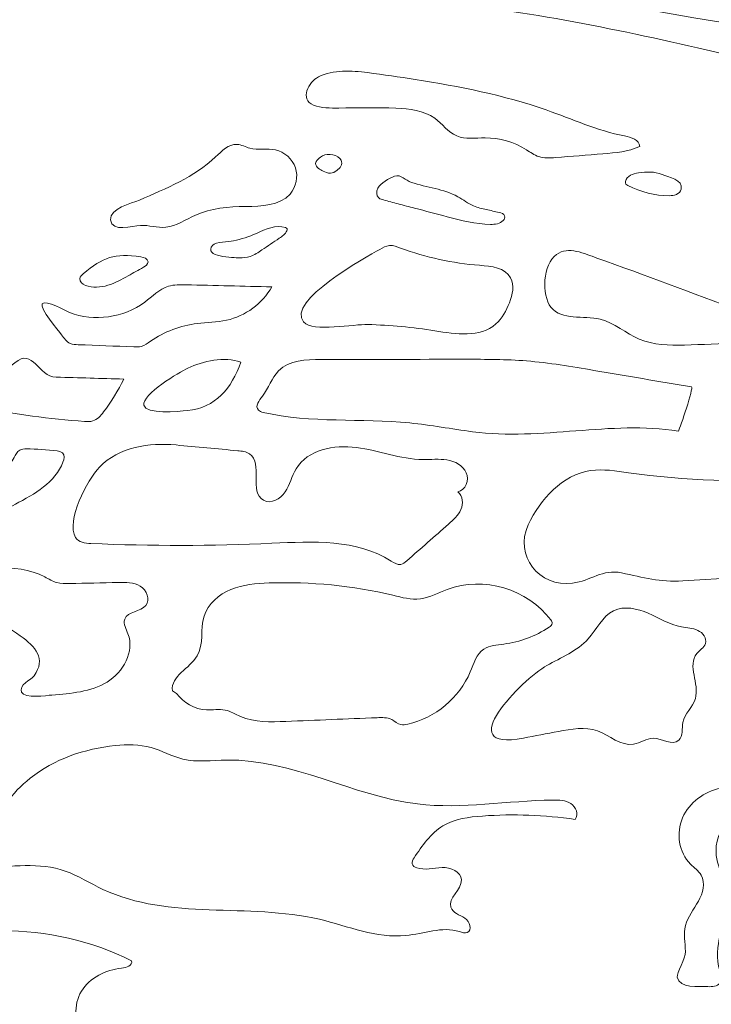
# Model space of a CAD drawing. Units: millimetres. Extents: x 270 to 572, y -98 to 204.
# Drawn here: x 453 to 506, y -53 to 22 of the extents above; entities that cross this region are included whole.
import ezdxf

# ---------------------------------------------------------------- set-up
doc = ezdxf.new("R2010")
doc.units = ezdxf.units.MM
doc.header["$MEASUREMENT"] = 0
doc.layers.add('layer 1', color=7, linetype='Continuous')

msp = doc.modelspace()

# ---------------------------------------------------------------- linework, layer by layer
at = {"layer": 'layer 1', "color": 30, "lineweight": 20}
msp.add_ellipse((421.3666, 53.4208), major_axis=(0, 151.0001), ratio=0.9999993, dxfattribs=at)
at = {"layer": 'layer 1', "color": 250, "lineweight": 9}
for points, knots in [([(543.5638, 13.318), (542.763, 11.7305), (541.4648, 10.3053), (539.768, 9.7761), (539.768, 9.7761), (537.2174, 8.9753), (534.5504, 10.3229), (532.1303, 11.4518), (532.1303, 11.4518), (525.7486, 14.4257), (518.8553, 16.1014), (512.0149, 17.763), (512.0149, 17.763), (504.8782, 19.4951), (497.7239, 21.2308), (490.4567, 22.3033), (490.4567, 22.3033), (488.8268, 22.5431), (487.1794, 22.7513), (485.613, 23.2663), (485.613, 23.2663), (484.1525, 23.7461), (482.7555, 24.4905), (481.2245, 24.6386), (481.2245, 24.6386), (480.1485, 24.7409), (479.0655, 24.5434), (477.9895, 24.5963), (477.9895, 24.5963), (476.91, 24.6492), (475.7494, 25.0302), (475.1955, 25.958), (475.1955, 25.958), (474.6805, 26.8188), (475.0791, 28.237), (476.0175, 28.6638), (476.0175, 28.6638), (476.903, 29.066), (478.4164, 28.4663), (479.2842, 28.2229), (479.2842, 28.2229), (481.9406, 27.4714), (484.4312, 26.2508), (487.0453, 25.383), (487.0453, 25.383), (489.0808, 24.7092), (491.1869, 24.2541), (493.2895, 23.8343), (493.2895, 23.8343), (510.0958, 20.4582), (527.389, 18.9942), (543.5638, 13.318)], [0, 0, 0, 0, 0.0714286, 0.0714286, 0.0714286, 0.0714286, 0.1428571, 0.1428571, 0.1428571, 0.1428571, 0.2142857, 0.2142857, 0.2142857, 0.2142857, 0.2857143, 0.2857143, 0.2857143, 0.2857143, 0.3571429, 0.3571429, 0.3571429, 0.3571429, 0.4285714, 0.4285714, 0.4285714, 0.4285714, 0.5, 0.5, 0.5, 0.5, 0.5714286, 0.5714286, 0.5714286, 0.5714286, 0.6428571, 0.6428571, 0.6428571, 0.6428571, 0.7142857, 0.7142857, 0.7142857, 0.7142857, 0.7857143, 0.7857143, 0.7857143, 0.7857143, 0.8571429, 0.8571429, 0.8571429, 0.8571429, 1, 1, 1, 1]), ([(497.4346, 11.4377), (496.2317, 11.3389), (495.0322, 11.2437), (493.8292, 11.1484), (493.8292, 11.1484), (493.3918, 11.1167), (492.9438, 11.0814), (492.531, 11.2225), (492.531, 11.2225), (492.1888, 11.3354), (491.8995, 11.5576), (491.5926, 11.7481), (491.5926, 11.7481), (490.6542, 12.3408), (489.543, 12.6583), (488.4353, 12.6548), (488.4353, 12.6548), (487.705, 12.6513), (486.9395, 12.5172), (486.2692, 12.8065), (486.2692, 12.8065), (485.6095, 13.0887), (485.1791, 13.7272), (484.5935, 14.1506), (484.5935, 14.1506), (483.7574, 14.7573), (482.6673, 14.8738), (481.6337, 14.9196), (481.6337, 14.9196), (480.1803, 14.9866), (478.7268, 14.9514), (477.2734, 14.9337), (477.2734, 14.9337), (476.6172, 14.9231), (475.9434, 14.9231), (475.3331, 15.163), (475.3331, 15.163), (474.2571, 15.5864), (474.9697, 16.934), (475.7176, 17.3044), (475.7176, 17.3044), (476.8853, 17.8829), (478.2223, 17.7912), (479.4712, 17.6325), (479.4712, 17.6325), (480.6812, 17.4808), (481.8877, 17.3044), (483.0907, 17.1139), (483.0907, 17.1139), (486.4773, 16.5777), (489.864, 15.9215), (493.099, 14.7856), (493.099, 14.7856), (495.0851, 14.0871), (497.0183, 13.2051), (499.0856, 12.7994), (499.0856, 12.7994), (499.583, 12.7006), (500.218, 12.4996), (500.2392, 11.9916), (500.2392, 11.9916), (499.3643, 11.6), (498.3907, 11.5153), (497.4346, 11.4377)], [0, 0, 0, 0, 0.0588235, 0.0588235, 0.0588235, 0.0588235, 0.1176471, 0.1176471, 0.1176471, 0.1176471, 0.1764706, 0.1764706, 0.1764706, 0.1764706, 0.2352941, 0.2352941, 0.2352941, 0.2352941, 0.2941176, 0.2941176, 0.2941176, 0.2941176, 0.3529412, 0.3529412, 0.3529412, 0.3529412, 0.4117647, 0.4117647, 0.4117647, 0.4117647, 0.4705882, 0.4705882, 0.4705882, 0.4705882, 0.5294118, 0.5294118, 0.5294118, 0.5294118, 0.5882353, 0.5882353, 0.5882353, 0.5882353, 0.6470588, 0.6470588, 0.6470588, 0.6470588, 0.7058824, 0.7058824, 0.7058824, 0.7058824, 0.7647059, 0.7647059, 0.7647059, 0.7647059, 0.8235294, 0.8235294, 0.8235294, 0.8235294, 0.8823529, 0.8823529, 0.8823529, 0.8823529, 1, 1, 1, 1]), ([(473.5516, 8.365), (472.7472, 7.4584), (471.3714, 7.4337), (470.1614, 7.416), (470.1614, 7.416), (468.8561, 7.3984), (467.5155, 7.2961), (466.3267, 6.7563), (466.3267, 6.7563), (465.5823, 6.4212), (464.8838, 5.9132), (464.0724, 5.8356), (464.0724, 5.8356), (463.4233, 5.7756), (462.7742, 6.0014), (462.1251, 5.9767), (462.1251, 5.9767), (461.5113, 5.9555), (459.9626, 5.4052), (459.8426, 6.4036), (459.8426, 6.4036), (459.7438, 7.2573), (461.4619, 7.6524), (462.0545, 7.9099), (462.0545, 7.9099), (464.0971, 8.7954), (466.2314, 9.6385), (467.8683, 11.2013), (467.8683, 11.2013), (468.3375, 11.6494), (468.8526, 12.1891), (469.5017, 12.1538), (469.5017, 12.1538), (469.8439, 12.1362), (470.1543, 11.9528), (470.4824, 11.8646), (470.4824, 11.8646), (471.1139, 11.6952), (471.7912, 11.8716), (472.4297, 11.7376), (472.4297, 11.7376), (473.1282, 11.5929), (473.735, 11.0532), (473.9608, 10.3758), (473.9608, 10.3758), (474.1866, 9.695), (474.0243, 8.9012), (473.5516, 8.365)], [0, 0, 0, 0, 0.0769231, 0.0769231, 0.0769231, 0.0769231, 0.1538462, 0.1538462, 0.1538462, 0.1538462, 0.2307692, 0.2307692, 0.2307692, 0.2307692, 0.3076923, 0.3076923, 0.3076923, 0.3076923, 0.3846154, 0.3846154, 0.3846154, 0.3846154, 0.4615385, 0.4615385, 0.4615385, 0.4615385, 0.5384615, 0.5384615, 0.5384615, 0.5384615, 0.6153846, 0.6153846, 0.6153846, 0.6153846, 0.6923077, 0.6923077, 0.6923077, 0.6923077, 0.7692308, 0.7692308, 0.7692308, 0.7692308, 0.8461538, 0.8461538, 0.8461538, 0.8461538, 1, 1, 1, 1]), ([(475.4954, 10.6898), (475.4918, 10.9121), (475.8517, 11.1766), (476.0351, 11.2825), (476.0351, 11.2825), (476.4161, 11.5083), (477.2593, 11.3671), (477.4568, 10.9438), (477.4568, 10.9438), (477.5238, 10.8027), (477.4992, 10.6334), (477.4286, 10.4958), (477.4286, 10.4958), (477.3545, 10.3617), (477.2381, 10.2524), (477.1146, 10.1606), (477.1146, 10.1606), (476.9735, 10.0548), (476.8112, 9.9666), (476.6384, 9.9525), (476.6384, 9.9525), (476.4373, 9.9419), (476.2468, 10.0336), (476.0669, 10.1218), (476.0669, 10.1218), (475.8587, 10.2277), (475.4989, 10.4111), (475.4954, 10.6898)], [0, 0, 0, 0, 0.125, 0.125, 0.125, 0.125, 0.25, 0.25, 0.25, 0.25, 0.375, 0.375, 0.375, 0.375, 0.5, 0.5, 0.5, 0.5, 0.625, 0.625, 0.625, 0.625, 0.75, 0.75, 0.75, 0.75, 1, 1, 1, 1]), ([(480.2508, 8.8095), (480.4766, 9.2081), (481.1116, 9.575), (481.5314, 9.7232), (481.5314, 9.7232), (482.0182, 9.8996), (482.3781, 9.4022), (482.8155, 9.2575), (482.8155, 9.2575), (483.9903, 8.8624), (485.2708, 8.7601), (486.3574, 8.1639), (486.3574, 8.1639), (486.7666, 7.9381), (487.137, 7.6489), (487.5639, 7.4654), (487.5639, 7.4654), (487.8743, 7.3314), (488.206, 7.2538), (488.534, 7.1797), (488.534, 7.1797), (488.8621, 7.1091), (489.1867, 7.035), (489.5148, 6.9609), (489.5148, 6.9609), (489.6841, 6.9221), (489.8817, 6.8586), (489.931, 6.6928), (489.931, 6.6928), (489.9663, 6.5764), (489.9099, 6.4459), (489.8252, 6.3542), (489.8252, 6.3542), (489.5888, 6.0861), (489.1937, 6.0473), (488.841, 6.0508), (488.841, 6.0508), (487.7191, 6.0649), (486.6185, 6.3506), (485.5354, 6.6364), (485.5354, 6.6364), (484.7099, 6.8516), (483.8844, 7.0703), (483.0625, 7.2855), (483.0625, 7.2855), (482.6391, 7.3984), (482.2158, 7.5078), (481.7925, 7.6206), (481.7925, 7.6206), (481.422, 7.7159), (481.0516, 7.8147), (480.6812, 7.917), (480.6812, 7.917), (480.5577, 7.9487), (480.4272, 7.984), (480.332, 8.0687), (480.332, 8.0687), (480.1238, 8.2415), (480.1203, 8.5731), (480.2508, 8.8095)], [0, 0, 0, 0, 0.0625, 0.0625, 0.0625, 0.0625, 0.125, 0.125, 0.125, 0.125, 0.1875, 0.1875, 0.1875, 0.1875, 0.25, 0.25, 0.25, 0.25, 0.3125, 0.3125, 0.3125, 0.3125, 0.375, 0.375, 0.375, 0.375, 0.4375, 0.4375, 0.4375, 0.4375, 0.5, 0.5, 0.5, 0.5, 0.5625, 0.5625, 0.5625, 0.5625, 0.625, 0.625, 0.625, 0.625, 0.6875, 0.6875, 0.6875, 0.6875, 0.75, 0.75, 0.75, 0.75, 0.8125, 0.8125, 0.8125, 0.8125, 0.875, 0.875, 0.875, 0.875, 1, 1, 1, 1]), ([(503.4036, 8.7319), (503.3613, 8.552), (503.2096, 8.4109), (503.0403, 8.3368), (503.0403, 8.3368), (502.8674, 8.2627), (502.6804, 8.2451), (502.4935, 8.2415), (502.4935, 8.2415), (501.4034, 8.2133), (500.3345, 8.5555), (499.3467, 9.0176), (499.3467, 9.0176), (499.2902, 9.0459), (499.2303, 9.0741), (499.195, 9.127), (499.195, 9.127), (499.1597, 9.1799), (499.1527, 9.2505), (499.1597, 9.314), (499.1597, 9.314), (499.1879, 9.5256), (499.3467, 9.702), (499.5337, 9.8043), (499.5337, 9.8043), (499.7171, 9.9031), (499.9323, 9.9419), (500.144, 9.9737), (500.144, 9.9737), (500.8001, 10.0654), (501.3434, 10.1042), (501.9537, 9.8467), (501.9537, 9.8467), (502.4017, 9.6562), (503.5871, 9.4692), (503.4036, 8.7319)], [0, 0, 0, 0, 0.1, 0.1, 0.1, 0.1, 0.2, 0.2, 0.2, 0.2, 0.3, 0.3, 0.3, 0.3, 0.4, 0.4, 0.4, 0.4, 0.5, 0.5, 0.5, 0.5, 0.6, 0.6, 0.6, 0.6, 0.7, 0.7, 0.7, 0.7, 0.8, 0.8, 0.8, 0.8, 1, 1, 1, 1]), ([(467.6461, 4.4633), (467.8754, 4.7314), (468.8773, 4.7032), (469.2265, 4.7843), (469.2265, 4.7843), (469.8298, 4.9219), (470.4189, 5.1159), (470.9869, 5.3629), (470.9869, 5.3629), (471.6924, 5.6733), (472.4756, 6.0719), (473.1988, 5.8038), (473.1988, 5.8038), (473.2482, 5.7862), (473.2976, 5.7615), (473.3187, 5.7156), (473.3187, 5.7156), (473.3434, 5.6663), (473.3258, 5.6098), (473.3046, 5.5639), (473.3046, 5.5639), (473.1953, 5.3099), (472.9554, 5.1441), (472.7261, 4.9889), (472.7261, 4.9889), (472.2851, 4.6926), (471.8441, 4.3963), (471.4032, 4.0999), (471.4032, 4.0999), (471.1209, 3.9094), (470.8317, 3.7154), (470.5036, 3.6096), (470.5036, 3.6096), (470.2425, 3.5284), (469.9638, 3.5073), (469.6851, 3.5037), (469.6851, 3.5037), (469.2618, 3.4967), (466.8735, 3.5602), (467.6461, 4.4633)], [0, 0, 0, 0, 0.0909091, 0.0909091, 0.0909091, 0.0909091, 0.1818182, 0.1818182, 0.1818182, 0.1818182, 0.2727273, 0.2727273, 0.2727273, 0.2727273, 0.3636364, 0.3636364, 0.3636364, 0.3636364, 0.4545455, 0.4545455, 0.4545455, 0.4545455, 0.5454545, 0.5454545, 0.5454545, 0.5454545, 0.6363636, 0.6363636, 0.6363636, 0.6363636, 0.7272727, 0.7272727, 0.7272727, 0.7272727, 0.8181818, 0.8181818, 0.8181818, 0.8181818, 1, 1, 1, 1]), ([(457.5002, 1.9198), (457.5213, 2.0644), (457.6413, 2.1773), (457.7577, 2.2725), (457.7577, 2.2725), (459.2852, 3.5672), (460.1284, 3.853), (462.1639, 3.5708), (462.1639, 3.5708), (462.4003, 3.539), (462.6966, 3.4367), (462.7072, 3.1968), (462.7072, 3.1968), (462.7142, 3.0028), (462.5237, 2.8723), (462.3544, 2.777), (462.3544, 2.777), (461.9699, 2.5618), (461.5853, 2.3466), (461.2008, 2.1314), (461.2008, 2.1314), (460.6999, 1.8492), (460.1919, 1.567), (459.638, 1.4012), (459.638, 1.4012), (459.0877, 1.2354), (458.4809, 1.193), (457.9412, 1.3941), (457.9412, 1.3941), (457.7083, 1.4823), (457.4614, 1.6728), (457.5002, 1.9198)], [0, 0, 0, 0, 0.1111111, 0.1111111, 0.1111111, 0.1111111, 0.2222222, 0.2222222, 0.2222222, 0.2222222, 0.3333333, 0.3333333, 0.3333333, 0.3333333, 0.4444444, 0.4444444, 0.4444444, 0.4444444, 0.5555556, 0.5555556, 0.5555556, 0.5555556, 0.6666667, 0.6666667, 0.6666667, 0.6666667, 0.7777778, 0.7777778, 0.7777778, 0.7777778, 1, 1, 1, 1]), ([(480.399, 4.1423), (480.6353, 4.2728), (480.8788, 4.4104), (481.1469, 4.4351), (481.1469, 4.4351), (481.4326, 4.4598), (481.7148, 4.3504), (481.9865, 4.2481), (481.9865, 4.2481), (483.9232, 3.5319), (485.9623, 3.0839), (488.0225, 2.9287), (488.0225, 2.9287), (488.908, 2.8581), (489.9593, 2.7523), (490.3897, 1.9727), (490.3897, 1.9727), (490.7036, 1.3976), (490.5308, 0.685), (490.2909, 0.0747), (490.2909, 0.0747), (490.0545, -0.5285), (489.7476, -1.1212), (489.2608, -1.5481), (489.2608, -1.5481), (488.0472, -2.6134), (486.2057, -2.3277), (484.6147, -2.0737), (484.6147, -2.0737), (482.9143, -1.8021), (481.1998, -1.6398), (479.4818, -1.5904), (479.4818, -1.5904), (478.4834, -1.5586), (475.2661, -2.1936), (474.5887, -1.3999), (474.5887, -1.3999), (473.2305, 0.1947), (479.3265, 3.5319), (480.399, 4.1423)], [0, 0, 0, 0, 0.0909091, 0.0909091, 0.0909091, 0.0909091, 0.1818182, 0.1818182, 0.1818182, 0.1818182, 0.2727273, 0.2727273, 0.2727273, 0.2727273, 0.3636364, 0.3636364, 0.3636364, 0.3636364, 0.4545455, 0.4545455, 0.4545455, 0.4545455, 0.5454545, 0.5454545, 0.5454545, 0.5454545, 0.6363636, 0.6363636, 0.6363636, 0.6363636, 0.7272727, 0.7272727, 0.7272727, 0.7272727, 0.8181818, 0.8181818, 0.8181818, 0.8181818, 1, 1, 1, 1]), ([(507.8945, -0.5567), (508.7447, -0.8672), (509.6725, -1.2517), (510.057, -2.0702), (510.057, -2.0702), (509.549, -2.751), (508.6, -2.8851), (507.7534, -2.9521), (507.7534, -2.9521), (506.3917, -3.0615), (505.0229, -3.1285), (503.6541, -3.1567), (503.6541, -3.1567), (502.4899, -3.1814), (501.287, -3.1673), (500.211, -2.7122), (500.211, -2.7122), (499.1809, -2.2783), (498.3166, -1.4528), (497.2265, -1.1917), (497.2265, -1.1917), (495.9353, -0.8813), (494.2914, -1.3152), (493.4623, -0.2745), (493.4623, -0.2745), (492.7356, 0.6956), (492.845, 2.9851), (493.8857, 3.7542), (493.8857, 3.7542), (494.7923, 4.4245), (496.0447, 3.8071), (496.969, 3.4826), (496.969, 3.4826), (500.6273, 2.1879), (504.2538, 0.7909), (507.8945, -0.5567)], [0, 0, 0, 0, 0.1, 0.1, 0.1, 0.1, 0.2, 0.2, 0.2, 0.2, 0.3, 0.3, 0.3, 0.3, 0.4, 0.4, 0.4, 0.4, 0.5, 0.5, 0.5, 0.5, 0.6, 0.6, 0.6, 0.6, 0.7, 0.7, 0.7, 0.7, 0.8, 0.8, 0.8, 0.8, 1, 1, 1, 1]), ([(462.4532, 0.1135), (463.0353, 0.551), (463.5644, 1.1048), (464.2594, 1.3236), (464.2594, 1.3236), (464.6968, 1.4611), (465.166, 1.4506), (465.6247, 1.44), (465.6247, 1.44), (467.8048, 1.3871), (469.985, 1.3341), (472.1652, 1.2812), (472.1652, 1.2812), (471.4349, 0.0006), (470.1437, -0.9519), (468.6973, -1.2623), (468.6973, -1.2623), (467.9671, -1.4211), (467.2122, -1.4211), (466.4678, -1.5163), (466.4678, -1.5163), (465.1943, -1.6821), (463.949, -2.1301), (462.8977, -2.8674), (462.8977, -2.8674), (462.6754, -3.0227), (462.4567, -3.192), (462.1957, -3.2626), (462.1957, -3.2626), (462.0087, -3.3119), (461.8111, -3.3049), (461.6136, -3.2943), (461.6136, -3.2943), (460.2025, -3.2414), (458.7913, -3.1885), (457.3802, -3.132), (457.3802, -3.132), (457.1756, -3.125), (456.964, -3.1144), (456.7735, -3.0332), (456.7735, -3.0332), (456.4842, -2.9098), (456.2866, -2.6381), (456.1067, -2.3806), (456.1067, -2.3806), (455.8739, -2.0455), (454.3957, -0.3416), (454.6356, -0.0241), (454.6356, -0.0241), (454.9073, 0.3428), (456.4454, -0.5673), (456.717, -0.6696), (456.717, -0.6696), (458.5973, -1.3893), (460.8339, -1.0965), (462.4532, 0.1135)], [0, 0, 0, 0, 0.0666667, 0.0666667, 0.0666667, 0.0666667, 0.1333333, 0.1333333, 0.1333333, 0.1333333, 0.2, 0.2, 0.2, 0.2, 0.2666667, 0.2666667, 0.2666667, 0.2666667, 0.3333333, 0.3333333, 0.3333333, 0.3333333, 0.4, 0.4, 0.4, 0.4, 0.4666667, 0.4666667, 0.4666667, 0.4666667, 0.5333333, 0.5333333, 0.5333333, 0.5333333, 0.6, 0.6, 0.6, 0.6, 0.6666667, 0.6666667, 0.6666667, 0.6666667, 0.7333333, 0.7333333, 0.7333333, 0.7333333, 0.8, 0.8, 0.8, 0.8, 0.8666667, 0.8666667, 0.8666667, 0.8666667, 1, 1, 1, 1]), ([(455.701, -5.6121), (457.4226, -5.6579), (459.1406, -5.7073), (460.8622, -5.7532), (460.8622, -5.7532), (460.4282, -6.6386), (459.9061, -7.4782), (459.3135, -8.2649), (459.3135, -8.2649), (459.0912, -8.5542), (458.8407, -8.8506), (458.4915, -8.9529), (458.4915, -8.9529), (458.2904, -9.0128), (458.0752, -9.0022), (457.8671, -8.9881), (457.8671, -8.9881), (455.2036, -8.8117), (452.5542, -8.4484), (449.9402, -7.8945), (449.9402, -7.8945), (450.2859, -6.6281), (451.5453, -5.3298), (452.5366, -4.5114), (452.5366, -4.5114), (453.9618, -3.3331), (454.304, -5.5732), (455.701, -5.6121)], [0, 0, 0, 0, 0.125, 0.125, 0.125, 0.125, 0.25, 0.25, 0.25, 0.25, 0.375, 0.375, 0.375, 0.375, 0.5, 0.5, 0.5, 0.5, 0.625, 0.625, 0.625, 0.625, 0.75, 0.75, 0.75, 0.75, 1, 1, 1, 1]), ([(469.7874, -4.4691), (469.1136, -6.4481), (467.8542, -7.958), (465.7164, -8.1626), (465.7164, -8.1626), (465.0602, -8.2261), (462.5061, -8.4625), (462.3826, -7.7605), (462.3826, -7.7605), (462.2309, -6.9103), (465.1202, -5.224), (465.7411, -4.9277), (465.7411, -4.9277), (466.9193, -4.3738), (468.528, -4.0034), (469.7874, -4.4691)], [0, 0, 0, 0, 0.2, 0.2, 0.2, 0.2, 0.4, 0.4, 0.4, 0.4, 0.6, 0.6, 0.6, 0.6, 1, 1, 1, 1]), ([(475.9187, -4.2539), (479.5876, -4.2539), (483.2565, -4.2503), (486.9254, -4.2468), (486.9254, -4.2468), (488.4847, -4.2468), (490.0475, -4.2468), (491.5997, -4.3703), (491.5997, -4.3703), (493.3248, -4.5079), (495.0322, -4.7971), (496.7361, -5.0899), (496.7361, -5.0899), (499.2232, -5.5133), (501.7068, -5.9331), (504.1903, -6.3564), (504.1903, -6.3564), (504.3808, -6.3917), (503.3331, -9.4891), (503.192, -9.7254), (503.192, -9.7254), (497.9779, -8.9211), (492.7991, -10.4627), (487.4792, -9.7748), (487.4792, -9.7748), (485.8812, -9.5702), (484.2972, -9.2633), (482.692, -9.1046), (482.692, -9.1046), (478.9667, -8.7306), (475.1532, -9.1469), (471.5055, -8.2967), (471.5055, -8.2967), (471.3679, -8.2649), (471.2268, -8.2261), (471.1315, -8.1274), (471.1315, -8.1274), (470.8528, -7.8346), (471.188, -7.383), (471.442, -7.0655), (471.442, -7.0655), (471.9217, -6.4693), (472.1369, -5.6791), (472.6732, -5.1323), (472.6732, -5.1323), (473.481, -4.3103), (474.7651, -4.2574), (475.9187, -4.2539)], [0, 0, 0, 0, 0.0769231, 0.0769231, 0.0769231, 0.0769231, 0.1538462, 0.1538462, 0.1538462, 0.1538462, 0.2307692, 0.2307692, 0.2307692, 0.2307692, 0.3076923, 0.3076923, 0.3076923, 0.3076923, 0.3846154, 0.3846154, 0.3846154, 0.3846154, 0.4615385, 0.4615385, 0.4615385, 0.4615385, 0.5384615, 0.5384615, 0.5384615, 0.5384615, 0.6153846, 0.6153846, 0.6153846, 0.6153846, 0.6923077, 0.6923077, 0.6923077, 0.6923077, 0.7692308, 0.7692308, 0.7692308, 0.7692308, 0.8461538, 0.8461538, 0.8461538, 0.8461538, 1, 1, 1, 1]), ([(443.9994, -13.6272), (445.5022, -13.3767), (447.0368, -13.6766), (448.5608, -13.6342), (448.5608, -13.6342), (450.0813, -13.5919), (451.7534, -13.0768), (452.4907, -11.7469), (452.4907, -11.7469), (452.6036, -11.5352), (452.7059, -11.2988), (452.9141, -11.1824), (452.9141, -11.1824), (453.0658, -11.0942), (453.2527, -11.0872), (453.4291, -11.0872), (453.4291, -11.0872), (454.2088, -11.0872), (454.9919, -11.1366), (455.768, -11.2424), (455.768, -11.2424), (455.9127, -11.2636), (456.0714, -11.2882), (456.1773, -11.3941), (456.1773, -11.3941), (456.3537, -11.5669), (456.3043, -11.8597), (456.2161, -12.0926), (456.2161, -12.0926), (455.6269, -13.6413), (454.0465, -14.5373), (452.5825, -15.3099), (452.5825, -15.3099), (449.8731, -16.7351), (447.1673, -18.1604), (444.4615, -19.5856), (444.4615, -19.5856), (444.1828, -19.7337), (443.8971, -19.8819), (443.5902, -19.9454), (443.5902, -19.9454), (443.1845, -20.0336), (442.7611, -19.9666), (442.359, -19.8819), (442.359, -19.8819), (441.3606, -19.6667), (438.6019, -19.1552), (440.1047, -17.9028), (440.1047, -17.9028), (441.1031, -17.0703), (442.8599, -16.9821), (443.9888, -16.1319), (443.9888, -16.1319), (444.264, -15.9237), (444.5462, -15.6697), (444.5956, -15.3276), (444.5956, -15.3276), (444.6838, -14.7243), (444.0064, -14.2375), (443.9994, -13.6272)], [0, 0, 0, 0, 0.0625, 0.0625, 0.0625, 0.0625, 0.125, 0.125, 0.125, 0.125, 0.1875, 0.1875, 0.1875, 0.1875, 0.25, 0.25, 0.25, 0.25, 0.3125, 0.3125, 0.3125, 0.3125, 0.375, 0.375, 0.375, 0.375, 0.4375, 0.4375, 0.4375, 0.4375, 0.5, 0.5, 0.5, 0.5, 0.5625, 0.5625, 0.5625, 0.5625, 0.625, 0.625, 0.625, 0.625, 0.6875, 0.6875, 0.6875, 0.6875, 0.75, 0.75, 0.75, 0.75, 0.8125, 0.8125, 0.8125, 0.8125, 0.875, 0.875, 0.875, 0.875, 1, 1, 1, 1]), ([(486.5902, -15.7156), (486.3927, -16.1672), (486.0117, -16.5094), (485.6448, -16.8339), (485.6448, -16.8339), (484.5829, -17.7652), (483.5211, -18.6966), (482.4627, -19.6279), (482.4627, -19.6279), (482.3252, -19.7479), (482.1805, -19.8713), (482.0006, -19.9031), (482.0006, -19.9031), (481.7395, -19.9489), (481.4961, -19.7902), (481.2739, -19.6456), (481.2739, -19.6456), (478.6422, -17.9699), (475.2872, -18.1498), (472.1722, -18.2909), (472.1722, -18.2909), (467.5685, -18.5026), (462.9541, -18.5061), (458.3468, -18.3085), (458.3468, -18.3085), (457.9129, -18.2874), (457.4014, -18.2274), (457.1792, -17.8499), (457.1792, -17.8499), (456.4207, -16.5764), (458.0505, -13.4719), (459.003, -12.4842), (459.003, -12.4842), (460.5058, -10.9214), (462.8024, -10.6003), (464.845, -10.7873), (464.845, -10.7873), (466.4149, -10.9355), (467.9883, -11.0801), (469.5581, -11.2247), (469.5581, -11.2247), (469.8721, -11.253), (470.2002, -11.2882), (470.4577, -11.4646), (470.4577, -11.4646), (471.5266, -12.2019), (470.3836, -14.3786), (471.5231, -15.0065), (471.5231, -15.0065), (472.0911, -15.3205), (472.8213, -14.9148), (473.1776, -14.3715), (473.1776, -14.3715), (473.5375, -13.8282), (473.6786, -13.1686), (474.0137, -12.6112), (474.0137, -12.6112), (474.8992, -11.133), (476.903, -10.752), (478.6139, -10.9778), (478.6139, -10.9778), (480.3214, -11.2036), (481.9688, -11.8739), (483.6939, -11.895), (483.6939, -11.895), (484.3078, -11.9056), (484.9251, -11.8315), (485.5284, -11.9303), (485.5284, -11.9303), (486.1352, -12.0326), (486.749, -12.3466), (486.9995, -12.904), (486.9995, -12.904), (487.2535, -13.4649), (486.9642, -14.2586), (486.3609, -14.3645), (486.3609, -14.3645), (486.7455, -14.6714), (486.7878, -15.2676), (486.5902, -15.7156)], [0, 0, 0, 0, 0.047619, 0.047619, 0.047619, 0.047619, 0.0952381, 0.0952381, 0.0952381, 0.0952381, 0.1428571, 0.1428571, 0.1428571, 0.1428571, 0.1904762, 0.1904762, 0.1904762, 0.1904762, 0.2380952, 0.2380952, 0.2380952, 0.2380952, 0.2857143, 0.2857143, 0.2857143, 0.2857143, 0.3333333, 0.3333333, 0.3333333, 0.3333333, 0.3809524, 0.3809524, 0.3809524, 0.3809524, 0.4285714, 0.4285714, 0.4285714, 0.4285714, 0.4761905, 0.4761905, 0.4761905, 0.4761905, 0.5238095, 0.5238095, 0.5238095, 0.5238095, 0.5714286, 0.5714286, 0.5714286, 0.5714286, 0.6190476, 0.6190476, 0.6190476, 0.6190476, 0.6666667, 0.6666667, 0.6666667, 0.6666667, 0.7142857, 0.7142857, 0.7142857, 0.7142857, 0.7619048, 0.7619048, 0.7619048, 0.7619048, 0.8095238, 0.8095238, 0.8095238, 0.8095238, 0.8571429, 0.8571429, 0.8571429, 0.8571429, 0.9047619, 0.9047619, 0.9047619, 0.9047619, 1, 1, 1, 1]), ([(517.9381, -18.4955), (517.998, -19.0458), (518.4108, -19.4762), (518.7142, -19.9384), (518.7142, -19.9384), (519.014, -20.4005), (519.194, -21.0637), (518.8235, -21.4694), (518.8235, -21.4694), (518.4425, -21.8857), (517.7652, -21.7516), (517.2184, -21.607), (517.2184, -21.607), (512.784, -20.4358), (508.1097, -20.905), (503.5306, -21.166), (503.5306, -21.166), (501.7844, -21.2648), (500.5179, -20.9014), (498.8634, -20.5487), (498.8634, -20.5487), (497.3923, -20.2347), (496.4998, -21.159), (495.1169, -21.3354), (495.1169, -21.3354), (492.5487, -21.6634), (490.6366, -19.2116), (491.7337, -16.8904), (491.7337, -16.8904), (492.6686, -14.9042), (494.3267, -13.0662), (496.4962, -12.7452), (496.4962, -12.7452), (497.4558, -12.6041), (498.433, -12.7699), (499.3925, -12.9075), (499.3925, -12.9075), (503.7, -13.5284), (508.0709, -13.5778), (512.4206, -13.6272), (512.4206, -13.6272), (514.061, -13.6448), (515.6979, -13.6624), (517.3348, -13.6801), (517.3348, -13.6801), (518.2309, -13.6907), (519.3421, -13.8494), (519.6243, -14.6996), (519.6243, -14.6996), (520.083, -16.0684), (517.7828, -17.0597), (517.9381, -18.4955)], [0, 0, 0, 0, 0.0714286, 0.0714286, 0.0714286, 0.0714286, 0.1428571, 0.1428571, 0.1428571, 0.1428571, 0.2142857, 0.2142857, 0.2142857, 0.2142857, 0.2857143, 0.2857143, 0.2857143, 0.2857143, 0.3571429, 0.3571429, 0.3571429, 0.3571429, 0.4285714, 0.4285714, 0.4285714, 0.4285714, 0.5, 0.5, 0.5, 0.5, 0.5714286, 0.5714286, 0.5714286, 0.5714286, 0.6428571, 0.6428571, 0.6428571, 0.6428571, 0.7142857, 0.7142857, 0.7142857, 0.7142857, 0.7857143, 0.7857143, 0.7857143, 0.7857143, 0.8571429, 0.8571429, 0.8571429, 0.8571429, 1, 1, 1, 1]), ([(461.1761, -25.2018), (461.6982, -26.56), (460.8198, -28.1299), (459.578, -28.8813), (459.578, -28.8813), (458.3327, -29.6327), (456.8264, -29.7632), (455.3765, -29.8761), (455.3765, -29.8761), (454.9743, -29.9079), (453.2774, -30.1477), (453.0552, -29.6644), (453.0552, -29.6644), (452.8012, -29.1106), (453.7854, -28.7225), (454.0183, -28.398), (454.0183, -28.398), (454.9355, -27.1209), (454.1276, -26.1543), (452.9564, -25.3606), (452.9564, -25.3606), (451.3689, -24.2811), (449.7779, -23.2051), (448.1904, -22.1256), (448.1904, -22.1256), (447.8094, -21.8681), (447.4002, -21.5752), (447.2555, -21.1378), (447.2555, -21.1378), (449.7179, -20.3088), (452.5225, -19.6561), (454.8261, -20.8591), (454.8261, -20.8591), (455.1295, -21.0143), (455.4188, -21.2048), (455.7469, -21.2966), (455.7469, -21.2966), (456.0644, -21.3812), (456.396, -21.3777), (456.7241, -21.3671), (456.7241, -21.3671), (457.9588, -21.3389), (459.197, -21.3107), (460.4318, -21.2824), (460.4318, -21.2824), (461.0103, -21.2683), (461.6242, -21.2648), (462.1216, -21.5611), (462.1216, -21.5611), (462.6155, -21.861), (462.9012, -22.5842), (462.5414, -23.0357), (462.5414, -23.0357), (462.1322, -23.5543), (461.1514, -23.4697), (460.9327, -24.0906), (460.9327, -24.0906), (460.8022, -24.4574), (461.0385, -24.842), (461.1761, -25.2018)], [0, 0, 0, 0, 0.0625, 0.0625, 0.0625, 0.0625, 0.125, 0.125, 0.125, 0.125, 0.1875, 0.1875, 0.1875, 0.1875, 0.25, 0.25, 0.25, 0.25, 0.3125, 0.3125, 0.3125, 0.3125, 0.375, 0.375, 0.375, 0.375, 0.4375, 0.4375, 0.4375, 0.4375, 0.5, 0.5, 0.5, 0.5, 0.5625, 0.5625, 0.5625, 0.5625, 0.625, 0.625, 0.625, 0.625, 0.6875, 0.6875, 0.6875, 0.6875, 0.75, 0.75, 0.75, 0.75, 0.8125, 0.8125, 0.8125, 0.8125, 0.875, 0.875, 0.875, 0.875, 1, 1, 1, 1]), ([(487.3028, -28.1052), (486.4668, -30.0913), (484.6323, -31.6294), (482.5298, -32.0986), (482.5298, -32.0986), (482.3604, -32.1374), (482.1805, -32.1692), (482.0112, -32.1304), (482.0112, -32.1304), (481.7501, -32.0739), (481.549, -31.8693), (481.3127, -31.7494), (481.3127, -31.7494), (480.9705, -31.5765), (480.5718, -31.5871), (480.1908, -31.6047), (480.1908, -31.6047), (477.8731, -31.6964), (475.5553, -31.7917), (473.2376, -31.8869), (473.2376, -31.8869), (472.0664, -31.9328), (470.8458, -31.9716), (469.7663, -31.5059), (469.7663, -31.5059), (469.3817, -31.3401), (469.0148, -31.1108), (468.6056, -31.0226), (468.6056, -31.0226), (468.1329, -30.9239), (467.6461, -31.0226), (467.1628, -31.0015), (467.1628, -31.0015), (466.2702, -30.9591), (465.4059, -30.4794), (464.8944, -29.7456), (464.8944, -29.7456), (464.785, -29.6821), (464.6792, -29.6151), (464.5734, -29.548), (464.5734, -29.548), (464.4252, -28.4297), (465.8928, -27.8582), (466.4607, -26.8846), (466.4607, -26.8846), (466.9828, -25.9956), (466.69, -24.849), (466.9899, -23.8612), (466.9899, -23.8612), (467.2792, -22.9087), (468.1082, -22.1926), (469.029, -21.8151), (469.029, -21.8151), (469.9497, -21.4377), (470.9622, -21.3565), (471.957, -21.3212), (471.957, -21.3212), (475.132, -21.2084), (478.3176, -21.5259), (481.4044, -22.2632), (481.4044, -22.2632), (482.0958, -22.429), (482.7979, -22.6159), (483.5034, -22.5277), (483.5034, -22.5277), (484.2231, -22.4396), (484.8722, -22.0727), (485.5495, -21.8187), (485.5495, -21.8187), (488.3083, -20.778), (491.6985, -21.7763), (493.4553, -24.1435), (493.4553, -24.1435), (493.5117, -24.2176), (493.5682, -24.2987), (493.5647, -24.3939), (493.5647, -24.3939), (493.5611, -24.5245), (493.4412, -24.6232), (493.3283, -24.6973), (493.3283, -24.6973), (492.2947, -25.3852), (491.0987, -25.8297), (489.8675, -25.985), (489.8675, -25.985), (489.3419, -26.0485), (488.781, -26.0732), (488.3435, -26.3695), (488.3435, -26.3695), (487.7756, -26.7505), (487.5674, -27.4737), (487.3028, -28.1052)], [0, 0, 0, 0, 0.0416667, 0.0416667, 0.0416667, 0.0416667, 0.0833333, 0.0833333, 0.0833333, 0.0833333, 0.125, 0.125, 0.125, 0.125, 0.1666667, 0.1666667, 0.1666667, 0.1666667, 0.2083333, 0.2083333, 0.2083333, 0.2083333, 0.25, 0.25, 0.25, 0.25, 0.2916667, 0.2916667, 0.2916667, 0.2916667, 0.3333333, 0.3333333, 0.3333333, 0.3333333, 0.375, 0.375, 0.375, 0.375, 0.4166667, 0.4166667, 0.4166667, 0.4166667, 0.4583333, 0.4583333, 0.4583333, 0.4583333, 0.5, 0.5, 0.5, 0.5, 0.5416667, 0.5416667, 0.5416667, 0.5416667, 0.5833333, 0.5833333, 0.5833333, 0.5833333, 0.625, 0.625, 0.625, 0.625, 0.6666667, 0.6666667, 0.6666667, 0.6666667, 0.7083333, 0.7083333, 0.7083333, 0.7083333, 0.75, 0.75, 0.75, 0.75, 0.7916667, 0.7916667, 0.7916667, 0.7916667, 0.8333333, 0.8333333, 0.8333333, 0.8333333, 0.875, 0.875, 0.875, 0.875, 0.9166667, 0.9166667, 0.9166667, 0.9166667, 1, 1, 1, 1]), ([(501.2693, -33.1781), (500.7472, -33.1781), (500.2921, -33.5379), (499.7771, -33.6226), (499.7771, -33.6226), (498.7928, -33.7884), (497.9567, -32.9523), (497.0183, -32.6172), (497.0183, -32.6172), (496.0694, -32.2821), (495.0252, -32.4655), (494.0374, -32.6525), (494.0374, -32.6525), (493.1484, -32.8253), (492.2594, -32.9947), (491.3704, -33.164), (491.3704, -33.164), (485.7683, -34.2329), (491.2892, -28.6626), (493.1484, -27.6219), (493.1484, -27.6219), (494.2455, -27.0045), (495.4626, -26.5282), (496.3057, -25.5899), (496.3057, -25.5899), (496.9548, -24.8667), (497.3711, -23.8754), (498.246, -23.4485), (498.246, -23.4485), (499.068, -23.0428), (500.0593, -23.2686), (500.8989, -23.6319), (500.8989, -23.6319), (501.7385, -23.9988), (502.5323, -24.5033), (503.4318, -24.6726), (503.4318, -24.6726), (503.8517, -24.7502), (504.2891, -24.7573), (504.6772, -24.9372), (504.6772, -24.9372), (505.0617, -25.1136), (505.3827, -25.544), (505.2522, -25.9497), (505.2522, -25.9497), (505.1463, -26.2707), (504.8077, -26.4506), (504.596, -26.7117), (504.596, -26.7117), (503.8517, -27.6219), (504.8218, -29.0153), (504.4902, -30.1407), (504.4902, -30.1407), (504.2962, -30.8039), (503.6717, -31.2872), (503.5377, -31.961), (503.5377, -31.961), (503.446, -32.4302), (503.5765, -32.9982), (503.2272, -33.3192), (503.2272, -33.3192), (502.7228, -33.7778), (501.9502, -33.1816), (501.2693, -33.1781)], [0, 0, 0, 0, 0.0588235, 0.0588235, 0.0588235, 0.0588235, 0.1176471, 0.1176471, 0.1176471, 0.1176471, 0.1764706, 0.1764706, 0.1764706, 0.1764706, 0.2352941, 0.2352941, 0.2352941, 0.2352941, 0.2941176, 0.2941176, 0.2941176, 0.2941176, 0.3529412, 0.3529412, 0.3529412, 0.3529412, 0.4117647, 0.4117647, 0.4117647, 0.4117647, 0.4705882, 0.4705882, 0.4705882, 0.4705882, 0.5294118, 0.5294118, 0.5294118, 0.5294118, 0.5882353, 0.5882353, 0.5882353, 0.5882353, 0.6470588, 0.6470588, 0.6470588, 0.6470588, 0.7058824, 0.7058824, 0.7058824, 0.7058824, 0.7647059, 0.7647059, 0.7647059, 0.7647059, 0.8235294, 0.8235294, 0.8235294, 0.8235294, 0.8823529, 0.8823529, 0.8823529, 0.8823529, 1, 1, 1, 1]), ([(482.8755, -42.7701), (482.9178, -42.9183), (483.073, -43.01), (483.2212, -43.0629), (483.2212, -43.0629), (483.835, -43.2746), (484.5053, -43.0594), (485.1544, -43.0347), (485.1544, -43.0347), (485.8035, -43.01), (486.5938, -43.3381), (486.6255, -43.9872), (486.6255, -43.9872), (486.6608, -44.7563), (485.5848, -45.3454), (485.8318, -46.0757), (485.8318, -46.0757), (485.9764, -46.5096), (486.4985, -46.6577), (486.883, -46.9012), (486.883, -46.9012), (487.2711, -47.1481), (487.5004, -47.8219), (487.0771, -47.9983), (487.0771, -47.9983), (486.8901, -48.0759), (486.6749, -47.9912), (486.4773, -47.9313), (486.4773, -47.9313), (485.165, -47.5115), (483.7645, -48.0936), (482.3887, -48.2311), (482.3887, -48.2311), (480.152, -48.4604), (477.986, -47.5079), (475.7952, -46.9929), (475.7952, -46.9929), (470.3483, -45.7158), (464.33, -47.0917), (459.2676, -44.7069), (459.2676, -44.7069), (458.301, -44.2483), (457.3908, -43.6627), (456.3783, -43.3099), (456.3783, -43.3099), (454.4169, -42.6326), (452.272, -42.9042), (450.2188, -43.1794), (450.2188, -43.1794), (450.4058, -42.2904), (450.5963, -41.3978), (450.7833, -40.5088), (450.7833, -40.5088), (450.7833, -40.5088), (450.6704, -40.4736), (450.6704, -40.4736), (450.6704, -40.4736), (451.2348, -38.8084), (452.3285, -37.3232), (453.7078, -36.2261), (453.7078, -36.2261), (455.5493, -34.7656), (457.8635, -33.9683), (460.2025, -33.7355), (460.2025, -33.7355), (461.1162, -33.6438), (462.051, -33.6367), (462.9365, -33.8801), (462.9365, -33.8801), (463.769, -34.113), (464.5275, -34.5575), (465.3671, -34.7586), (465.3671, -34.7586), (466.4572, -35.0231), (467.5967, -34.8573), (468.7185, -34.8397), (468.7185, -34.8397), (473.7174, -34.755), (478.3141, -37.5843), (483.2777, -38.1876), (483.2777, -38.1876), (486.6996, -38.6003), (490.1533, -37.9371), (493.6035, -37.8877), (493.6035, -37.8877), (494.0762, -37.8842), (494.5807, -37.8947), (494.9793, -38.1523), (494.9793, -38.1523), (495.3779, -38.4063), (495.6037, -38.9919), (495.3144, -39.3694), (495.3144, -39.3694), (492.979, -39.0272), (490.6013, -38.939), (488.2448, -39.1083), (488.2448, -39.1083), (487.2005, -39.1824), (486.121, -39.32), (485.225, -39.8562), (485.225, -39.8562), (484.276, -40.4277), (483.634, -41.3767), (483.0237, -42.2974), (483.0237, -42.2974), (482.9284, -42.4385), (482.8296, -42.6043), (482.8755, -42.7701)], [0, 0, 0, 0, 0.0357143, 0.0357143, 0.0357143, 0.0357143, 0.0714286, 0.0714286, 0.0714286, 0.0714286, 0.1071429, 0.1071429, 0.1071429, 0.1071429, 0.1428571, 0.1428571, 0.1428571, 0.1428571, 0.1785714, 0.1785714, 0.1785714, 0.1785714, 0.2142857, 0.2142857, 0.2142857, 0.2142857, 0.25, 0.25, 0.25, 0.25, 0.2857143, 0.2857143, 0.2857143, 0.2857143, 0.3214286, 0.3214286, 0.3214286, 0.3214286, 0.3571429, 0.3571429, 0.3571429, 0.3571429, 0.3928571, 0.3928571, 0.3928571, 0.3928571, 0.4285714, 0.4285714, 0.4285714, 0.4285714, 0.4642857, 0.4642857, 0.4642857, 0.4642857, 0.5, 0.5, 0.5, 0.5, 0.5357143, 0.5357143, 0.5357143, 0.5357143, 0.5714286, 0.5714286, 0.5714286, 0.5714286, 0.6071429, 0.6071429, 0.6071429, 0.6071429, 0.6428571, 0.6428571, 0.6428571, 0.6428571, 0.6785714, 0.6785714, 0.6785714, 0.6785714, 0.7142857, 0.7142857, 0.7142857, 0.7142857, 0.75, 0.75, 0.75, 0.75, 0.7857143, 0.7857143, 0.7857143, 0.7857143, 0.8214286, 0.8214286, 0.8214286, 0.8214286, 0.8571429, 0.8571429, 0.8571429, 0.8571429, 0.8928571, 0.8928571, 0.8928571, 0.8928571, 0.9285714, 0.9285714, 0.9285714, 0.9285714, 1, 1, 1, 1]), ([(507.0443, -39.4258), (506.3352, -40.1137), (505.9683, -41.1438), (506.0883, -42.1246), (506.0883, -42.1246), (506.2541, -43.4686), (507.256, -44.6716), (507.129, -46.0192), (507.129, -46.0192), (507.0619, -46.7706), (506.6492, -47.4374), (506.4128, -48.1535), (506.4128, -48.1535), (506.12, -49.0355), (506.0953, -50.0021), (506.3458, -50.8981), (506.3458, -50.8981), (506.4305, -51.2121), (506.5469, -51.5755), (506.3634, -51.8471), (506.3634, -51.8471), (506.1765, -52.1223), (505.7813, -52.147), (505.4497, -52.1329), (505.4497, -52.1329), (504.723, -52.1082), (503.2978, -52.2881), (503.1073, -51.4097), (503.1073, -51.4097), (503.0403, -51.1027), (503.7493, -49.9809), (503.7317, -49.4412), (503.7317, -49.4412), (503.7105, -48.785), (503.5835, -48.1112), (503.7423, -47.4727), (503.7423, -47.4727), (503.9116, -46.7918), (504.3773, -46.2309), (504.7195, -45.6171), (504.7195, -45.6171), (505.0652, -45.0067), (505.2804, -44.2271), (504.9312, -43.6168), (504.9312, -43.6168), (504.7336, -43.2817), (504.3985, -43.0559), (504.1198, -42.7842), (504.1198, -42.7842), (503.2167, -41.8882), (503.0085, -40.4101), (503.513, -39.2424), (503.513, -39.2424), (504.021, -38.0747), (505.164, -37.2421), (506.4093, -36.9811), (506.4093, -36.9811), (507.1043, -36.8364), (508.025, -37.0057), (508.1802, -37.6937), (508.1802, -37.6937), (508.339, -38.4027), (507.5664, -38.9213), (507.0443, -39.4258)], [0, 0, 0, 0, 0.0588235, 0.0588235, 0.0588235, 0.0588235, 0.1176471, 0.1176471, 0.1176471, 0.1176471, 0.1764706, 0.1764706, 0.1764706, 0.1764706, 0.2352941, 0.2352941, 0.2352941, 0.2352941, 0.2941176, 0.2941176, 0.2941176, 0.2941176, 0.3529412, 0.3529412, 0.3529412, 0.3529412, 0.4117647, 0.4117647, 0.4117647, 0.4117647, 0.4705882, 0.4705882, 0.4705882, 0.4705882, 0.5294118, 0.5294118, 0.5294118, 0.5294118, 0.5882353, 0.5882353, 0.5882353, 0.5882353, 0.6470588, 0.6470588, 0.6470588, 0.6470588, 0.7058824, 0.7058824, 0.7058824, 0.7058824, 0.7647059, 0.7647059, 0.7647059, 0.7647059, 0.8235294, 0.8235294, 0.8235294, 0.8235294, 0.8823529, 0.8823529, 0.8823529, 0.8823529, 1, 1, 1, 1]), ([(467.0217, -62.8114), (466.6371, -63.0372), (466.1468, -62.8961), (465.7411, -62.7056), (465.7411, -62.7056), (465.3389, -62.5186), (464.9262, -62.2787), (464.4817, -62.3211), (464.4817, -62.3211), (463.695, -62.3987), (463.2893, -63.2736), (463.0353, -64.0215), (463.0353, -64.0215), (462.813, -64.6706), (462.5908, -65.3197), (462.3685, -65.9688), (462.3685, -65.9688), (462.1251, -66.6849), (461.9452, -67.6233), (462.552, -68.0714), (462.552, -68.0714), (461.5607, -68.5159), (460.4141, -68.1878), (459.3628, -67.902), (459.3628, -67.902), (456.6112, -67.1471), (453.7854, -66.7061), (450.9667, -66.2651), (450.9667, -66.2651), (449.9895, -66.1134), (449.0123, -65.9582), (448.0316, -65.8065), (448.0316, -65.8065), (445.9926, -65.489), (443.9465, -65.168), (441.8827, -65.1645), (441.8827, -65.1645), (440.1435, -65.1609), (438.3902, -65.3797), (436.6757, -65.1045), (436.6757, -65.1045), (434.7637, -64.7976), (432.8587, -63.8909), (430.9783, -64.3496), (430.9783, -64.3496), (430.428, -64.4836), (429.786, -64.7129), (429.352, -64.3531), (429.352, -64.3531), (429.1757, -64.2084), (429.0769, -63.9968), (428.9569, -63.8027), (428.9569, -63.8027), (428.0362, -62.3246), (425.9971, -62.1659), (424.2579, -62.0212), (424.2579, -62.0212), (422.5223, -61.8731), (420.4373, -61.2592), (420.0563, -59.5588), (420.0563, -59.5588), (420.0563, -59.5588), (420.1057, -59.5341), (420.1057, -59.5341), (420.1057, -59.5341), (420.0493, -59.4248), (419.9999, -59.3119), (419.9576, -59.1955), (419.9576, -59.1955), (422.4623, -59.2484), (424.5472, -57.3857), (426.3464, -55.643), (426.3464, -55.643), (428.3325, -53.7168), (430.4845, -51.3391), (430.0893, -48.598), (430.0893, -48.598), (430.0435, -48.3017), (429.9729, -47.9877), (430.0717, -47.702), (430.0717, -47.702), (430.2058, -47.3245), (430.5973, -47.1128), (430.9607, -46.9364), (430.9607, -46.9364), (431.8744, -46.4919), (432.7916, -46.0439), (433.7053, -45.5994), (433.7053, -45.5994), (434.171, -45.3701), (434.6825, -45.1373), (435.194, -45.2396), (435.194, -45.2396), (435.829, -45.3666), (436.2594, -45.9734), (436.8627, -46.2027), (436.8627, -46.2027), (437.2754, -46.3614), (437.734, -46.3297), (438.175, -46.3085), (438.175, -46.3085), (440.9126, -46.178), (443.6678, -46.4884), (446.3065, -47.2292), (446.3065, -47.2292), (447.1215, -47.455), (447.9293, -47.7267), (448.7689, -47.836), (448.7689, -47.836), (449.6826, -47.956), (450.6104, -47.8854), (451.5312, -47.8748), (451.5312, -47.8748), (454.9602, -47.836), (458.3927, -48.6298), (461.4548, -50.1714), (461.4548, -50.1714), (461.5607, -50.5207), (461.0527, -50.6935), (460.6928, -50.7288), (460.6928, -50.7288), (459.4757, -50.8417), (458.2622, -51.4414), (457.6237, -52.4821), (457.6237, -52.4821), (456.9851, -53.5228), (457.0592, -55.0151), (457.9517, -55.8476), (457.9517, -55.8476), (458.5127, -56.3697), (459.2888, -56.5779), (460.0296, -56.7825), (460.0296, -56.7825), (461.6524, -57.2305), (463.3845, -57.8443), (464.2947, -59.2625), (464.2947, -59.2625), (464.6545, -59.8234), (464.8556, -60.4831), (465.2472, -61.0264), (465.2472, -61.0264), (465.6388, -61.5697), (466.3196, -62.0001), (466.9582, -61.7954), (466.9582, -61.7954), (467.3991, -61.8519), (467.4027, -62.5857), (467.0217, -62.8114)], [0, 0, 0, 0, 0.0263158, 0.0263158, 0.0263158, 0.0263158, 0.0526316, 0.0526316, 0.0526316, 0.0526316, 0.0789474, 0.0789474, 0.0789474, 0.0789474, 0.1052632, 0.1052632, 0.1052632, 0.1052632, 0.1315789, 0.1315789, 0.1315789, 0.1315789, 0.1578947, 0.1578947, 0.1578947, 0.1578947, 0.1842105, 0.1842105, 0.1842105, 0.1842105, 0.2105263, 0.2105263, 0.2105263, 0.2105263, 0.2368421, 0.2368421, 0.2368421, 0.2368421, 0.2631579, 0.2631579, 0.2631579, 0.2631579, 0.2894737, 0.2894737, 0.2894737, 0.2894737, 0.3157895, 0.3157895, 0.3157895, 0.3157895, 0.3421053, 0.3421053, 0.3421053, 0.3421053, 0.3684211, 0.3684211, 0.3684211, 0.3684211, 0.3947368, 0.3947368, 0.3947368, 0.3947368, 0.4210526, 0.4210526, 0.4210526, 0.4210526, 0.4473684, 0.4473684, 0.4473684, 0.4473684, 0.4736842, 0.4736842, 0.4736842, 0.4736842, 0.5, 0.5, 0.5, 0.5, 0.5263158, 0.5263158, 0.5263158, 0.5263158, 0.5526316, 0.5526316, 0.5526316, 0.5526316, 0.5789474, 0.5789474, 0.5789474, 0.5789474, 0.6052632, 0.6052632, 0.6052632, 0.6052632, 0.6315789, 0.6315789, 0.6315789, 0.6315789, 0.6578947, 0.6578947, 0.6578947, 0.6578947, 0.6842105, 0.6842105, 0.6842105, 0.6842105, 0.7105263, 0.7105263, 0.7105263, 0.7105263, 0.7368421, 0.7368421, 0.7368421, 0.7368421, 0.7631579, 0.7631579, 0.7631579, 0.7631579, 0.7894737, 0.7894737, 0.7894737, 0.7894737, 0.8157895, 0.8157895, 0.8157895, 0.8157895, 0.8421053, 0.8421053, 0.8421053, 0.8421053, 0.8684211, 0.8684211, 0.8684211, 0.8684211, 0.8947368, 0.8947368, 0.8947368, 0.8947368, 0.9210526, 0.9210526, 0.9210526, 0.9210526, 0.9473684, 0.9473684, 0.9473684, 0.9473684, 1, 1, 1, 1])]:
    msp.add_open_spline(points, degree=3, knots=knots, dxfattribs=at)

doc.saveas('drawing.dxf')
